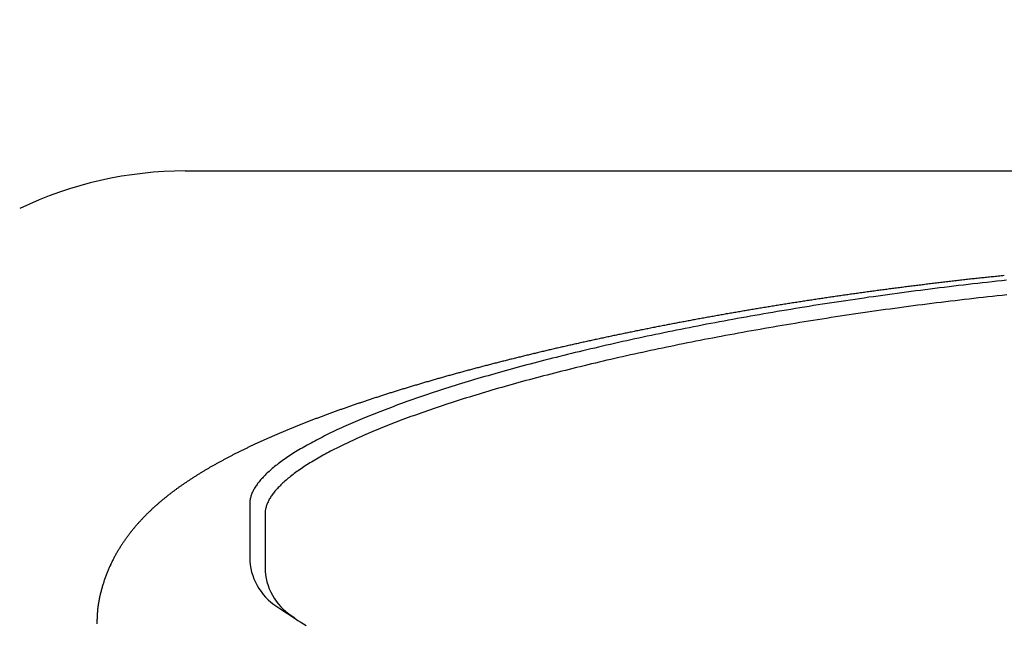
# Model space of a CAD drawing. Extents: x 0 to 630, y 0 to 446.
# Drawn here: x 141 to 154, y 85 to 92 of the extents above; entities that cross this region are included whole.
import ezdxf

# ---------------------------------------------------------------- set-up
doc = ezdxf.new("R2010")
doc.units = 0
doc.header["$LTSCALE"] = 25.4
doc.layers.get('DEFPOINTS').update_dxf_attribs({"linetype": 'CONTINUOUS'})
doc.layers.add('1', color=7, linetype='CONTINUOUS')
doc.layers.add('MEASURE', color=9, linetype='CONTINUOUS')
doc.styles.add('AD-STANDARD', font='romans.shx', dxfattribs={"width": 0.8, "bigfont": 'bigfont.shx'})
doc.dimstyles.new('AD-STANDARD', dxfattribs={"dimscale": 4, "dimtxt": 3.5, "dimasz": 2.5, "dimexe": 2, "dimexo": 1, "dimgap": 0.5, "dimtad": 1, "dimdec": 4, "dimtxsty": 'STANDARD', "dimcen": 0, "dimclrd": 9, "dimclre": 9, "dimclrt": 2, "dimazin": 3, "dimtfac": 1, "dimtdec": 4, "dimtmove": 0, "dimatfit": 3, "dimtolj": 1})

# ---------------------------------------------------------------- blocks, each defined once
blk = doc.blocks.new('*D5')
at = {"layer": 'DEFPOINTS', "color": 0, "linetype": 'CONTINUOUS'}
for p in [(134.455, 104.512), (69.827, 40.991), (142.455, 40.991)]:
    blk.add_point(p, dxfattribs=at)
at = {"layer": 'MEASURE', "color": 9, "linetype": 'CONTINUOUS'}
for p, q in [((132.955, 104.512), (66.827, 104.512)), ((69.827, 100.762), (69.827, 44.741)), ((140.955, 40.991), (66.827, 40.991))]:
    blk.add_line(p, q, dxfattribs=at)
for points in [[(69.202, 100.762), (70.452, 100.762), (69.827, 104.512)], [(69.202, 44.741), (70.452, 44.741), (69.827, 40.991)]]:
    blk.add_solid(points, dxfattribs=at)
at = {"layer": 'MEASURE', "color": 2, "linetype": 'CONTINUOUS', "insert": (66.452, 72.752), "char_height": 5.25, "attachment_point": 5, "rotation": 90, "style": 'AD-STANDARD'}
blk.add_mtext('\\A1;63～68', dxfattribs=at)

msp = doc.modelspace()

# ---------------------------------------------------------------- linework, layer by layer
at = {"layer": '1', "linetype": 'CONTINUOUS'}
msp.add_line((143.61411, 90.45943), (170.54462, 90.45943), dxfattribs=at)
at = {"layer": '1', "color": 8, "linetype": 'CONTINUOUS'}
for p, q in [((144.45467, 86.11492), (144.45467, 85.36769)), ((144.65467, 85.98489), (144.65467, 85.23771))]:
    msp.add_line(p, q, dxfattribs=at)
at = {"layer": '1', "color": 8}
for points in [[(154.3, 89.0941, 0), (154.28, 89.092, 0), (154.26, 89.09, 0), (154.24, 89.088, 0), (154.221, 89.086, 0), (154.202, 89.0841, 0), (154.183, 89.0822, 0), (154.164, 89.0802, 0), (154.146, 89.0783, 0), (154.127, 89.0764, 0), (154.109, 89.0746, 0), (154.091, 89.0727, 0), (154.073, 89.0708, 0), (154.055, 89.0689, 0), (154.037, 89.0671, 0), (154.019, 89.0652, 0), (154.001, 89.0633, 0), (153.983, 89.0614, 0), (153.966, 89.0595, 0), (153.948, 89.0576, 0), (153.93, 89.0557, 0), (153.912, 89.0537, 0), (153.894, 89.0518, 0), (153.876, 89.0498, 0), (153.858, 89.0478, 0), (153.84, 89.0458, 0), (153.821, 89.0438, 0), (153.803, 89.0418, 0), (153.785, 89.0397, 0), (153.767, 89.0376, 0), (153.748, 89.0356, 0), (153.73, 89.0335, 0), (153.711, 89.0314, 0), (153.693, 89.0293, 0), (153.675, 89.0271, 0), (153.656, 89.025, 0), (153.638, 89.0229, 0), (153.619, 89.0207, 0), (153.6, 89.0185, 0), (153.582, 89.0164, 0), (153.563, 89.0142, 0), (153.545, 89.012, 0), (153.526, 89.0098, 0), (153.507, 89.0075, 0), (153.489, 89.0053, 0), (153.47, 89.0031, 0), (153.451, 89.0009, 0), (153.433, 88.9986, 0), (153.414, 88.9964, 0), (153.395, 88.9941, 0), (153.376, 88.9918, 0), (153.358, 88.9896, 0), (153.339, 88.9873, 0), (153.32, 88.985, 0), (153.302, 88.9827, 0), (153.283, 88.9804, 0), (153.265, 88.9781, 0), (153.246, 88.9758, 0), (153.227, 88.9735, 0), (153.209, 88.9712, 0), (153.19, 88.9689, 0), (153.172, 88.9666, 0), (153.153, 88.9643, 0), (153.135, 88.9619, 0), (153.116, 88.9596, 0), (153.098, 88.9573, 0), (153.079, 88.9549, 0), (153.061, 88.9526, 0), (153.042, 88.9503, 0), (153.024, 88.9479, 0), (153.005, 88.9456, 0), (152.987, 88.9432, 0), (152.969, 88.9409, 0), (152.95, 88.9385, 0), (152.932, 88.9361, 0), (152.914, 88.9338, 0), (152.895, 88.9314, 0), (152.877, 88.929, 0), (152.859, 88.9266, 0), (152.84, 88.9242, 0), (152.822, 88.9218, 0), (152.804, 88.9194, 0), (152.786, 88.917, 0), (152.767, 88.9146, 0), (152.749, 88.9122, 0), (152.731, 88.9098, 0), (152.713, 88.9074, 0), (152.694, 88.9049, 0), (152.676, 88.9025, 0), (152.658, 88.9, 0), (152.64, 88.8976, 0), (152.622, 88.8951, 0), (152.603, 88.8927, 0), (152.585, 88.8902, 0), (152.567, 88.8877, 0), (152.549, 88.8852, 0), (152.531, 88.8828, 0), (152.512, 88.8803, 0), (152.494, 88.8778, 0), (152.476, 88.8753, 0), (152.458, 88.8727, 0), (152.44, 88.8702, 0), (152.421, 88.8677, 0), (152.403, 88.8652, 0), (152.385, 88.8626, 0), (152.367, 88.8601, 0), (152.349, 88.8575, 0), (152.331, 88.855, 0), (152.312, 88.8524, 0), (152.294, 88.8498, 0), (152.276, 88.8473, 0), (152.258, 88.8447, 0), (152.24, 88.8421, 0), (152.222, 88.8395, 0), (152.203, 88.8369, 0), (152.185, 88.8343, 0), (152.167, 88.8317, 0), (152.149, 88.8291, 0), (152.131, 88.8264, 0), (152.113, 88.8238, 0), (152.095, 88.8212, 0), (152.077, 88.8185, 0), (152.059, 88.8159, 0), (152.04, 88.8132, 0), (152.022, 88.8106, 0), (152.004, 88.8079, 0), (151.986, 88.8053, 0), (151.968, 88.8026, 0), (151.95, 88.7999, 0), (151.932, 88.7972, 0), (151.914, 88.7945, 0), (151.896, 88.7918, 0), (151.878, 88.7891, 0), (151.86, 88.7864, 0), (151.842, 88.7837, 0), (151.824, 88.781, 0), (151.806, 88.7783, 0), (151.788, 88.7755, 0), (151.77, 88.7728, 0), (151.752, 88.7701, 0), (151.734, 88.7673, 0), (151.716, 88.7646, 0), (151.698, 88.7618, 0), (151.68, 88.759, 0), (151.662, 88.7563, 0), (151.644, 88.7535, 0), (151.627, 88.7507, 0), (151.609, 88.748, 0), (151.591, 88.7452, 0), (151.573, 88.7424, 0), (151.555, 88.7396, 0), (151.537, 88.7368, 0), (151.519, 88.734, 0), (151.501, 88.7312, 0), (151.484, 88.7283, 0), (151.466, 88.7255, 0), (151.448, 88.7227, 0), (151.43, 88.7198, 0), (151.412, 88.717, 0), (151.395, 88.7142, 0), (151.377, 88.7113, 0), (151.359, 88.7085, 0), (151.341, 88.7056, 0), (151.324, 88.7027, 0), (151.306, 88.6999, 0), (151.288, 88.697, 0), (151.27, 88.6941, 0), (151.253, 88.6912, 0), (151.235, 88.6883, 0), (151.217, 88.6854, 0), (151.2, 88.6825, 0), (151.182, 88.6796, 0), (151.164, 88.6767, 0), (151.147, 88.6738, 0), (151.129, 88.6709, 0), (151.111, 88.668, 0), (151.094, 88.665, 0), (151.076, 88.6621, 0), (151.058, 88.6591, 0), (151.041, 88.6562, 0), (151.023, 88.6532, 0), (151.006, 88.6503, 0), (150.988, 88.6473, 0), (150.971, 88.6444, 0), (150.953, 88.6414, 0), (150.935, 88.6384, 0), (150.918, 88.6354, 0), (150.9, 88.6324, 0), (150.883, 88.6295, 0), (150.865, 88.6265, 0), (150.848, 88.6235, 0), (150.83, 88.6204, 0), (150.813, 88.6174, 0), (150.795, 88.6144, 0), (150.778, 88.6114, 0), (150.761, 88.6084, 0), (150.743, 88.6053, 0), (150.726, 88.6023, 0), (150.708, 88.5993, 0), (150.691, 88.5962, 0), (150.673, 88.5932, 0), (150.656, 88.5901, 0), (150.639, 88.5871, 0), (150.621, 88.584, 0), (150.604, 88.5809, 0), (150.587, 88.5778, 0), (150.569, 88.5748, 0), (150.552, 88.5717, 0), (150.535, 88.5686, 0), (150.517, 88.5655, 0), (150.5, 88.5624, 0), (150.483, 88.5593, 0), (150.466, 88.5562, 0), (150.448, 88.5531, 0), (150.431, 88.55, 0), (150.414, 88.5468, 0), (150.397, 88.5437, 0), (150.38, 88.5406, 0), (150.362, 88.5375, 0), (150.345, 88.5343, 0), (150.328, 88.5312, 0), (150.311, 88.528, 0), (150.294, 88.5249, 0), (150.277, 88.5217, 0), (150.259, 88.5186, 0), (150.242, 88.5154, 0), (150.225, 88.5122, 0), (150.208, 88.509, 0), (150.191, 88.5059, 0), (150.174, 88.5027, 0), (150.157, 88.4995, 0), (150.14, 88.4963, 0), (150.123, 88.4931, 0), (150.106, 88.4899, 0), (150.089, 88.4867, 0), (150.072, 88.4835, 0), (150.055, 88.4803, 0), (150.038, 88.477, 0), (150.021, 88.4738, 0), (150.004, 88.4706, 0), (149.987, 88.4674, 0), (149.97, 88.4641, 0), (149.953, 88.4609, 0), (149.936, 88.4576, 0), (149.92, 88.4544, 0), (149.903, 88.4511, 0), (149.886, 88.4479, 0), (149.869, 88.4446, 0), (149.852, 88.4413, 0), (149.835, 88.4381, 0), (149.819, 88.4348, 0), (149.802, 88.4315, 0), (149.785, 88.4282, 0), (149.768, 88.4249, 0), (149.751, 88.4216, 0), (149.735, 88.4183, 0), (149.718, 88.415, 0), (149.701, 88.4117, 0), (149.685, 88.4084, 0), (149.668, 88.4051, 0), (149.651, 88.4018, 0), (149.635, 88.3985, 0), (149.618, 88.3951, 0), (149.601, 88.3918, 0), (149.585, 88.3885, 0), (149.568, 88.3851, 0), (149.551, 88.3818, 0), (149.535, 88.3784, 0), (149.518, 88.3751, 0), (149.502, 88.3717, 0), (149.485, 88.3684, 0), (149.469, 88.365, 0), (149.452, 88.3616, 0), (149.436, 88.3583, 0), (149.419, 88.3549, 0), (149.403, 88.3515, 0), (149.386, 88.3481, 0), (149.37, 88.3447, 0), (149.353, 88.3414, 0), (149.337, 88.338, 0), (149.321, 88.3346, 0), (149.304, 88.3312, 0), (149.288, 88.3277, 0), (149.271, 88.3243, 0), (149.255, 88.3209, 0), (149.239, 88.3175, 0), (149.222, 88.3141, 0), (149.206, 88.3106, 0), (149.19, 88.3072, 0), (149.174, 88.3038, 0), (149.157, 88.3003, 0), (149.141, 88.2969, 0), (149.125, 88.2935, 0), (149.109, 88.29, 0), (149.092, 88.2865, 0), (149.076, 88.2831, 0), (149.06, 88.2796, 0), (149.044, 88.2762, 0), (149.028, 88.2727, 0), (149.012, 88.2692, 0), (148.995, 88.2657, 0), (148.979, 88.2623, 0), (148.963, 88.2588, 0), (148.947, 88.2553, 0), (148.931, 88.2518, 0), (148.915, 88.2483, 0), (148.899, 88.2448, 0), (148.883, 88.2413, 0), (148.867, 88.2378, 0), (148.851, 88.2343, 0), (148.835, 88.2308, 0), (148.819, 88.2272, 0), (148.803, 88.2237, 0), (148.787, 88.2202, 0), (148.771, 88.2167, 0), (148.755, 88.2131, 0), (148.74, 88.2096, 0), (148.724, 88.2061, 0), (148.708, 88.2025, 0), (148.692, 88.199, 0), (148.676, 88.1954, 0), (148.66, 88.1919, 0), (148.645, 88.1883, 0), (148.629, 88.1848, 0), (148.613, 88.1812, 0), (148.597, 88.1776, 0), (148.582, 88.174, 0), (148.566, 88.1705, 0), (148.55, 88.1669, 0), (148.535, 88.1633, 0), (148.519, 88.1597, 0), (148.503, 88.1561, 0), (148.488, 88.1525, 0), (148.472, 88.1489, 0), (148.456, 88.1453, 0), (148.441, 88.1417, 0), (148.425, 88.1381, 0), (148.41, 88.1345, 0), (148.394, 88.1309, 0), (148.379, 88.1273, 0), (148.363, 88.1237, 0), (148.348, 88.12, 0), (148.332, 88.1164, 0), (148.317, 88.1128, 0), (148.301, 88.1092, 0), (148.286, 88.1055, 0), (148.27, 88.1019, 0), (148.255, 88.0982, 0), (148.24, 88.0946, 0), (148.224, 88.0909, 0), (148.209, 88.0873, 0), (148.194, 88.0836, 0), (148.178, 88.08, 0), (148.163, 88.0763, 0), (148.148, 88.0726, 0), (148.133, 88.069, 0), (148.117, 88.0653, 0), (148.102, 88.0616, 0), (148.087, 88.0579, 0), (148.072, 88.0542, 0), (148.056, 88.0506, 0), (148.041, 88.0469, 0), (148.026, 88.0432, 0), (148.011, 88.0395, 0), (147.996, 88.0358, 0), (147.981, 88.0321, 0), (147.966, 88.0284, 0), (147.951, 88.0247, 0), (147.936, 88.021, 0), (147.921, 88.0172, 0), (147.906, 88.0135, 0), (147.891, 88.0098, 0), (147.876, 88.0061, 0), (147.861, 88.0023, 0), (147.846, 87.9986, 0), (147.831, 87.9949, 0), (147.816, 87.9911, 0), (147.801, 87.9874, 0), (147.786, 87.9837, 0), (147.771, 87.9799, 0), (147.757, 87.9762, 0), (147.742, 87.9724, 0), (147.727, 87.9687, 0), (147.712, 87.9649, 0), (147.697, 87.9611, 0), (147.683, 87.9574, 0), (147.668, 87.9536, 0), (147.653, 87.9498, 0), (147.639, 87.9461, 0), (147.624, 87.9423, 0), (147.609, 87.9385, 0), (147.595, 87.9347, 0), (147.58, 87.9309, 0), (147.565, 87.9271, 0), (147.551, 87.9233, 0), (147.536, 87.9196, 0), (147.522, 87.9158, 0), (147.507, 87.912, 0), (147.493, 87.9081, 0), (147.478, 87.9043, 0), (147.464, 87.9005, 0), (147.449, 87.8967, 0), (147.435, 87.8929, 0), (147.42, 87.8891, 0), (147.406, 87.8853, 0), (147.391, 87.8814, 0), (147.377, 87.8776, 0), (147.363, 87.8738, 0), (147.348, 87.87, 0), (147.334, 87.8661, 0), (147.32, 87.8623, 0), (147.306, 87.8584, 0), (147.291, 87.8546, 0), (147.277, 87.8507, 0), (147.263, 87.8469, 0), (147.249, 87.843, 0), (147.234, 87.8392, 0), (147.22, 87.8353, 0), (147.206, 87.8315, 0), (147.192, 87.8276, 0), (147.178, 87.8237, 0), (147.164, 87.8199, 0), (147.15, 87.816, 0), (147.136, 87.8121, 0), (147.122, 87.8082, 0), (147.108, 87.8044, 0), (147.094, 87.8005, 0), (147.08, 87.7966, 0), (147.066, 87.7927, 0), (147.052, 87.7888, 0), (147.038, 87.7849, 0), (147.024, 87.781, 0), (147.01, 87.7771, 0), (146.996, 87.7732, 0), (146.982, 87.7693, 0), (146.968, 87.7654, 0), (146.955, 87.7615, 0), (146.941, 87.7576, 0), (146.927, 87.7537, 0), (146.913, 87.7497, 0), (146.9, 87.7458, 0), (146.886, 87.7419, 0), (146.872, 87.738, 0), (146.858, 87.734, 0), (146.845, 87.7301, 0), (146.831, 87.7262, 0), (146.818, 87.7222, 0), (146.804, 87.7183, 0), (146.79, 87.7144, 0), (146.777, 87.7104, 0), (146.763, 87.7065, 0), (146.75, 87.7025, 0), (146.736, 87.6986, 0), (146.723, 87.6946, 0), (146.709, 87.6906, 0), (146.696, 87.6867, 0), (146.682, 87.6827, 0), (146.669, 87.6787, 0), (146.656, 87.6748, 0), (146.642, 87.6708, 0), (146.629, 87.6668, 0), (146.616, 87.6629, 0), (146.602, 87.6589, 0), (146.589, 87.6549, 0), (146.576, 87.6509, 0), (146.562, 87.6469, 0), (146.549, 87.6429, 0), (146.536, 87.6389, 0), (146.523, 87.6349, 0), (146.51, 87.6309, 0), (146.496, 87.6269, 0), (146.483, 87.6229, 0), (146.47, 87.6189, 0), (146.457, 87.6149, 0), (146.444, 87.6109, 0), (146.431, 87.6069, 0), (146.418, 87.6029, 0), (146.405, 87.5989, 0), (146.392, 87.5949, 0), (146.379, 87.5908, 0), (146.366, 87.5868, 0), (146.353, 87.5828, 0), (146.34, 87.5787, 0), (146.327, 87.5747, 0), (146.314, 87.5707, 0), (146.302, 87.5666, 0), (146.289, 87.5626, 0), (146.276, 87.5586, 0), (146.263, 87.5545, 0), (146.25, 87.5505, 0), (146.238, 87.5464, 0), (146.225, 87.5424, 0), (146.212, 87.5383, 0), (146.2, 87.5343, 0), (146.187, 87.5302, 0), (146.174, 87.5261, 0), (146.162, 87.5221, 0), (146.149, 87.518, 0), (146.137, 87.514, 0), (146.124, 87.5099, 0), (146.111, 87.5058, 0), (146.099, 87.5017, 0), (146.086, 87.4977, 0), (146.074, 87.4936, 0), (146.062, 87.4895, 0), (146.049, 87.4854, 0), (146.037, 87.4813, 0), (146.024, 87.4772, 0), (146.012, 87.4732, 0), (146, 87.4691, 0), (145.987, 87.465, 0), (145.975, 87.4609, 0), (145.963, 87.4568, 0), (145.95, 87.4527, 0), (145.938, 87.4486, 0), (145.926, 87.4445, 0), (145.914, 87.4403, 0), (145.902, 87.4362, 0), (145.889, 87.4321, 0), (145.877, 87.428, 0), (145.865, 87.4239, 0), (145.853, 87.4198, 0), (145.841, 87.4156, 0), (145.829, 87.4115, 0), (145.817, 87.4074, 0), (145.805, 87.4033, 0), (145.793, 87.3991, 0), (145.781, 87.395, 0), (145.769, 87.3909, 0), (145.757, 87.3867, 0), (145.745, 87.3826, 0), (145.733, 87.3784, 0), (145.721, 87.3743, 0), (145.71, 87.3702, 0), (145.698, 87.366, 0), (145.686, 87.3619, 0), (145.674, 87.3577, 0), (145.662, 87.3535, 0), (145.651, 87.3494, 0), (145.639, 87.3452, 0), (145.627, 87.3411, 0), (145.616, 87.3369, 0), (145.604, 87.3327, 0), (145.592, 87.3286, 0), (145.581, 87.3244, 0), (145.569, 87.3202, 0), (145.557, 87.316, 0), (145.546, 87.3119, 0), (145.534, 87.3077, 0), (145.523, 87.3035, 0), (145.511, 87.2993, 0), (145.5, 87.2951, 0), (145.488, 87.2909, 0), (145.477, 87.2867, 0), (145.466, 87.2825, 0), (145.454, 87.2783, 0), (145.443, 87.2741, 0), (145.431, 87.2699, 0), (145.42, 87.2657, 0), (145.409, 87.2615, 0), (145.398, 87.2573, 0), (145.386, 87.2531, 0), (145.375, 87.2489, 0), (145.364, 87.2447, 0), (145.353, 87.2405, 0), (145.341, 87.2362, 0), (145.33, 87.232, 0), (145.319, 87.2278, 0), (145.308, 87.2236, 0), (145.297, 87.2193, 0), (145.286, 87.2151, 0), (145.275, 87.2109, 0), (145.264, 87.2066, 0), (145.253, 87.2024, 0), (145.242, 87.1982, 0), (145.231, 87.1939, 0), (145.22, 87.1897, 0), (145.209, 87.1854, 0), (145.198, 87.1812, 0), (145.187, 87.1769, 0), (145.176, 87.1726, 0), (145.165, 87.1684, 0), (145.155, 87.1641, 0), (145.144, 87.1599, 0), (145.133, 87.1556, 0), (145.122, 87.1513, 0), (145.111, 87.147, 0), (145.101, 87.1428, 0), (145.09, 87.1385, 0), (145.079, 87.1342, 0), (145.069, 87.1299, 0), (145.058, 87.1256, 0), (145.047, 87.1214, 0), (145.037, 87.1171, 0), (145.026, 87.1128, 0), (145.016, 87.1085, 0), (145.005, 87.1042, 0), (144.995, 87.0999, 0), (144.984, 87.0956, 0), (144.974, 87.0913, 0), (144.963, 87.0869, 0), (144.953, 87.0826, 0), (144.942, 87.0783, 0), (144.932, 87.074, 0), (144.921, 87.0697, 0), (144.911, 87.0653, 0), (144.901, 87.061, 0), (144.89, 87.0567, 0), (144.88, 87.0524, 0), (144.87, 87.048, 0), (144.86, 87.0437, 0), (144.849, 87.0393, 0), (144.839, 87.035, 0), (144.829, 87.0306, 0), (144.819, 87.0263, 0), (144.809, 87.0219, 0), (144.798, 87.0176, 0), (144.788, 87.0132, 0), (144.778, 87.0088, 0), (144.768, 87.0045, 0), (144.758, 87.0001, 0), (144.748, 86.9957, 0), (144.738, 86.9914, 0), (144.728, 86.987, 0), (144.718, 86.9826, 0), (144.708, 86.9782, 0), (144.698, 86.9738, 0), (144.688, 86.9694, 0), (144.678, 86.965, 0), (144.669, 86.9606, 0), (144.659, 86.9562, 0), (144.649, 86.9518, 0), (144.639, 86.9474, 0), (144.629, 86.943, 0), (144.619, 86.9386, 0), (144.61, 86.9341, 0), (144.6, 86.9297, 0), (144.59, 86.9253, 0), (144.58, 86.9209, 0), (144.571, 86.9164, 0), (144.561, 86.912, 0), (144.552, 86.9075, 0), (144.542, 86.9031, 0), (144.532, 86.8986, 0), (144.523, 86.8942, 0), (144.513, 86.8897, 0), (144.504, 86.8852, 0), (144.494, 86.8808, 0), (144.485, 86.8763, 0), (144.475, 86.8718, 0), (144.466, 86.8673, 0), (144.456, 86.8629, 0), (144.447, 86.8584, 0), (144.437, 86.8539, 0), (144.428, 86.8494, 0), (144.419, 86.8449, 0), (144.409, 86.8404, 0), (144.4, 86.8358, 0), (144.391, 86.8313, 0), (144.381, 86.8268, 0), (144.372, 86.8223, 0), (144.363, 86.8178, 0), (144.353, 86.8132, 0), (144.344, 86.8087, 0), (144.335, 86.8041, 0), (144.326, 86.7996, 0), (144.317, 86.795, 0), (144.308, 86.7905, 0), (144.298, 86.7859, 0), (144.289, 86.7813, 0), (144.28, 86.7768, 0), (144.271, 86.7722, 0), (144.262, 86.7676, 0), (144.253, 86.763, 0), (144.244, 86.7584, 0), (144.235, 86.7538, 0), (144.226, 86.7492, 0), (144.217, 86.7446, 0), (144.208, 86.74, 0), (144.199, 86.7353, 0), (144.19, 86.7307, 0), (144.181, 86.7261, 0), (144.173, 86.7214, 0), (144.164, 86.7168, 0), (144.155, 86.7121, 0), (144.146, 86.7074, 0), (144.137, 86.7028, 0), (144.128, 86.6981, 0), (144.12, 86.6934, 0), (144.111, 86.6887, 0), (144.102, 86.684, 0), (144.094, 86.6793, 0), (144.085, 86.6746, 0), (144.076, 86.6699, 0), (144.067, 86.6652, 0), (144.059, 86.6605, 0), (144.05, 86.6557, 0), (144.042, 86.651, 0), (144.033, 86.6462, 0), (144.024, 86.6415, 0), (144.016, 86.6367, 0), (144.007, 86.6319, 0), (143.999, 86.6272, 0), (143.99, 86.6224, 0), (143.982, 86.6176, 0), (143.973, 86.6128, 0), (143.965, 86.608, 0), (143.956, 86.6031, 0), (143.948, 86.5983, 0), (143.94, 86.5935, 0), (143.931, 86.5886, 0), (143.923, 86.5838, 0), (143.915, 86.5789, 0), (143.906, 86.5741, 0), (143.898, 86.5692, 0), (143.89, 86.5643, 0), (143.881, 86.5594, 0), (143.873, 86.5545, 0), (143.865, 86.5496, 0), (143.856, 86.5446, 0), (143.848, 86.5397, 0), (143.84, 86.5348, 0), (143.832, 86.5298, 0), (143.824, 86.5248, 0), (143.815, 86.5199, 0), (143.807, 86.5149, 0), (143.799, 86.5099, 0), (143.791, 86.5049, 0), (143.783, 86.4998, 0), (143.775, 86.4948, 0), (143.767, 86.4898, 0), (143.759, 86.4847, 0), (143.751, 86.4796, 0), (143.743, 86.4746, 0), (143.735, 86.4695, 0), (143.727, 86.4644, 0), (143.719, 86.4593, 0), (143.711, 86.4541, 0), (143.703, 86.449, 0), (143.695, 86.4438, 0), (143.687, 86.4387, 0), (143.679, 86.4335, 0), (143.671, 86.4283, 0), (143.663, 86.4231, 0), (143.655, 86.4179, 0), (143.647, 86.4126, 0), (143.639, 86.4074, 0), (143.632, 86.4021, 0), (143.624, 86.3968, 0), (143.616, 86.3916, 0), (143.608, 86.3863, 0), (143.6, 86.3809, 0), (143.593, 86.3756, 0), (143.585, 86.3703, 0), (143.577, 86.3649, 0), (143.569, 86.3595, 0), (143.562, 86.3541, 0), (143.554, 86.3487, 0), (143.546, 86.3433, 0), (143.539, 86.3378, 0), (143.531, 86.3324, 0), (143.523, 86.3269, 0), (143.516, 86.3214, 0), (143.508, 86.3159, 0), (143.5, 86.3103, 0), (143.493, 86.3048, 0), (143.485, 86.2992, 0), (143.478, 86.2936, 0), (143.47, 86.288, 0), (143.463, 86.2824, 0), (143.455, 86.2767, 0), (143.447, 86.2711, 0), (143.44, 86.2654, 0), (143.432, 86.2597, 0), (143.425, 86.254, 0), (143.417, 86.2482, 0), (143.41, 86.2424, 0), (143.403, 86.2367, 0), (143.395, 86.2308, 0), (143.388, 86.225, 0), (143.38, 86.2191, 0), (143.373, 86.2133, 0), (143.365, 86.2074, 0), (143.358, 86.2014, 0), (143.351, 86.1955, 0), (143.343, 86.1895, 0), (143.336, 86.1835, 0), (143.329, 86.1775, 0), (143.321, 86.1715, 0), (143.314, 86.1654, 0), (143.307, 86.1593, 0), (143.299, 86.1532, 0), (143.292, 86.147, 0), (143.285, 86.1409, 0), (143.278, 86.1347, 0), (143.27, 86.1285, 0), (143.263, 86.1222, 0), (143.256, 86.1159, 0), (143.249, 86.1096, 0), (143.242, 86.1033, 0), (143.234, 86.097, 0), (143.227, 86.0906, 0), (143.22, 86.0842, 0), (143.213, 86.0777, 0), (143.206, 86.0713, 0), (143.199, 86.0648, 0), (143.192, 86.0582, 0), (143.185, 86.0517, 0), (143.177, 86.0451, 0), (143.17, 86.0385, 0), (143.163, 86.0318, 0), (143.156, 86.0251, 0), (143.149, 86.0184, 0), (143.142, 86.0117, 0), (143.135, 86.0049, 0), (143.128, 85.9981, 0), (143.121, 85.9913, 0), (143.114, 85.9844, 0), (143.107, 85.9775, 0), (143.101, 85.9705, 0), (143.094, 85.9636, 0), (143.087, 85.9566, 0), (143.08, 85.9495, 0), (143.073, 85.9425, 0), (143.066, 85.9353, 0), (143.059, 85.9282, 0), (143.053, 85.921, 0), (143.046, 85.9138, 0), (143.039, 85.9066, 0), (143.032, 85.8993, 0), (143.025, 85.8919, 0), (143.019, 85.8846, 0), (143.012, 85.8772, 0), (143.005, 85.8697, 0), (142.999, 85.8622, 0), (142.992, 85.8547, 0), (142.985, 85.8472, 0), (142.979, 85.8395, 0), (142.972, 85.8319, 0), (142.965, 85.8242, 0), (142.959, 85.8165, 0), (142.952, 85.8087, 0), (142.946, 85.8009, 0), (142.939, 85.793, 0), (142.933, 85.7851, 0), (142.926, 85.7772, 0), (142.92, 85.7692, 0), (142.913, 85.7612, 0), (142.907, 85.7531, 0), (142.9, 85.745, 0), (142.894, 85.7368, 0), (142.888, 85.7286, 0), (142.881, 85.7203, 0), (142.875, 85.712, 0), (142.869, 85.7036, 0), (142.862, 85.6952, 0), (142.856, 85.6867, 0), (142.85, 85.6782, 0), (142.844, 85.6697, 0), (142.838, 85.6611, 0), (142.831, 85.6524, 0), (142.825, 85.6437, 0), (142.819, 85.6349, 0), (142.813, 85.6261, 0), (142.807, 85.6173, 0), (142.801, 85.6084, 0), (142.795, 85.5994, 0), (142.789, 85.5904, 0), (142.783, 85.5813, 0), (142.777, 85.5722, 0), (142.771, 85.563, 0), (142.765, 85.5538, 0), (142.76, 85.5445, 0), (142.754, 85.5352, 0), (142.748, 85.5258, 0), (142.742, 85.5163, 0), (142.736, 85.5068, 0), (142.731, 85.4973, 0), (142.725, 85.4877, 0), (142.72, 85.478, 0), (142.714, 85.4683, 0), (142.709, 85.4585, 0), (142.703, 85.4487, 0), (142.698, 85.4388, 0), (142.692, 85.4289, 0), (142.687, 85.4189, 0), (142.681, 85.4088, 0), (142.676, 85.3987, 0), (142.671, 85.3886, 0), (142.666, 85.3784, 0), (142.661, 85.3681, 0), (142.655, 85.3578, 0), (142.65, 85.3475, 0), (142.645, 85.3371, 0), (142.64, 85.3266, 0), (142.636, 85.3161, 0), (142.631, 85.3055, 0), (142.626, 85.2949, 0), (142.621, 85.2842, 0), (142.616, 85.2735, 0), (142.612, 85.2628, 0), (142.607, 85.2519, 0), (142.603, 85.2411, 0), (142.598, 85.2301, 0), (142.594, 85.2192, 0), (142.589, 85.2081, 0), (142.585, 85.197, 0), (142.581, 85.1859, 0), (142.576, 85.1747, 0), (142.572, 85.1635, 0), (142.568, 85.1522, 0), (142.564, 85.1408, 0), (142.56, 85.1294, 0), (142.556, 85.1179, 0), (142.552, 85.1064, 0), (142.549, 85.0948, 0), (142.545, 85.0831, 0), (142.541, 85.0714, 0), (142.537, 85.0597, 0), (142.534, 85.0479, 0), (142.53, 85.036, 0), (142.527, 85.024, 0), (142.523, 85.012, 0), (142.52, 85, 0), (142.517, 84.9879, 0), (142.514, 84.9757, 0), (142.511, 84.9635, 0), (142.508, 84.9513, 0), (142.505, 84.939, 0), (142.502, 84.9267, 0), (142.499, 84.9144, 0), (142.496, 84.902, 0), (142.494, 84.8897, 0), (142.491, 84.8773, 0), (142.489, 84.8649, 0), (142.486, 84.8525, 0), (142.484, 84.8401, 0), (142.482, 84.8277, 0), (142.48, 84.8153, 0), (142.478, 84.8029, 0), (142.476, 84.7905, 0), (142.474, 84.7781, 0), (142.473, 84.7658, 0), (142.471, 84.7535, 0), (142.47, 84.7412, 0), (142.469, 84.7289, 0), (142.468, 84.7166, 0), (142.467, 84.7042, 0), (142.466, 84.6919, 0), (142.465, 84.6794, 0), (142.464, 84.6669, 0), (142.463, 84.6544, 0), (142.463, 84.6417, 0), (142.462, 84.6289, 0), (142.462, 84.616, 0), (142.461, 84.603, 0), (142.461, 84.5898, 0), (142.461, 84.5765, 0), (142.46, 84.563, 0), (142.46, 84.5493, 0)], [(154.329, 89.0332, 0), (154.266, 89.0265, 0), (154.203, 89.0198, 0), (154.141, 89.013, 0), (154.078, 89.0061, 0), (154.015, 88.9991, 0), (153.953, 88.992, 0), (153.89, 88.9849, 0), (153.828, 88.9777, 0), (153.766, 88.9705, 0), (153.703, 88.9631, 0), (153.641, 88.9557, 0), (153.579, 88.9482, 0), (153.517, 88.9407, 0), (153.455, 88.9331, 0), (153.393, 88.9254, 0), (153.331, 88.9176, 0), (153.269, 88.9098, 0), (153.207, 88.9019, 0), (153.146, 88.8939, 0), (153.084, 88.8859, 0), (153.023, 88.8778, 0), (152.961, 88.8696, 0), (152.9, 88.8614, 0), (152.839, 88.8531, 0), (152.777, 88.8447, 0), (152.716, 88.8363, 0), (152.655, 88.8278, 0), (152.594, 88.8192, 0), (152.534, 88.8106, 0), (152.473, 88.8019, 0), (152.412, 88.7931, 0), (152.352, 88.7843, 0), (152.291, 88.7754, 0), (152.231, 88.7664, 0), (152.171, 88.7574, 0), (152.11, 88.7483, 0), (152.05, 88.7392, 0), (151.99, 88.7299, 0), (151.93, 88.7207, 0), (151.871, 88.7113, 0), (151.811, 88.7019, 0), (151.752, 88.6925, 0), (151.692, 88.6829, 0), (151.633, 88.6733, 0), (151.574, 88.6637, 0), (151.514, 88.654, 0), (151.456, 88.6442, 0), (151.397, 88.6344, 0), (151.338, 88.6245, 0), (151.279, 88.6145, 0), (151.221, 88.6045, 0), (151.162, 88.5945, 0), (151.104, 88.5843, 0), (151.046, 88.5742, 0), (150.988, 88.5639, 0), (150.93, 88.5536, 0), (150.872, 88.5433, 0), (150.815, 88.5328, 0), (150.757, 88.5224, 0), (150.7, 88.5118, 0), (150.643, 88.5013, 0), (150.586, 88.4906, 0), (150.529, 88.4799, 0), (150.472, 88.4692, 0), (150.415, 88.4584, 0), (150.359, 88.4475, 0), (150.303, 88.4366, 0), (150.246, 88.4257, 0), (150.191, 88.4147, 0), (150.135, 88.4036, 0), (150.079, 88.3925, 0), (150.024, 88.3814, 0), (149.969, 88.3702, 0), (149.914, 88.359, 0), (149.859, 88.3477, 0), (149.804, 88.3364, 0), (149.749, 88.325, 0), (149.695, 88.3136, 0), (149.641, 88.3021, 0), (149.587, 88.2906, 0), (149.533, 88.279, 0), (149.48, 88.2674, 0), (149.427, 88.2558, 0), (149.373, 88.2441, 0), (149.32, 88.2324, 0), (149.268, 88.2207, 0), (149.215, 88.2089, 0), (149.163, 88.197, 0), (149.111, 88.1852, 0), (149.059, 88.1733, 0), (149.007, 88.1613, 0), (148.956, 88.1493, 0), (148.904, 88.1373, 0), (148.853, 88.1253, 0), (148.802, 88.1132, 0), (148.752, 88.101, 0), (148.701, 88.0889, 0), (148.651, 88.0767, 0), (148.601, 88.0645, 0), (148.552, 88.0522, 0), (148.502, 88.0399, 0), (148.453, 88.0276, 0), (148.404, 88.0153, 0), (148.355, 88.0029, 0), (148.307, 87.9905, 0), (148.258, 87.9781, 0), (148.21, 87.9656, 0), (148.162, 87.9531, 0), (148.115, 87.9406, 0), (148.068, 87.928, 0), (148.021, 87.9155, 0), (147.974, 87.9029, 0), (147.927, 87.8903, 0), (147.881, 87.8776, 0), (147.835, 87.8649, 0), (147.789, 87.8522, 0), (147.743, 87.8395, 0), (147.698, 87.8268, 0), (147.653, 87.814, 0), (147.608, 87.8013, 0), (147.564, 87.7885, 0), (147.52, 87.7757, 0), (147.476, 87.7628, 0), (147.432, 87.75, 0), (147.389, 87.7371, 0), (147.346, 87.7242, 0), (147.303, 87.7113, 0), (147.26, 87.6984, 0), (147.218, 87.6854, 0), (147.176, 87.6725, 0), (147.134, 87.6595, 0), (147.093, 87.6465, 0), (147.052, 87.6335, 0), (147.011, 87.6205, 0), (146.97, 87.6074, 0), (146.93, 87.5944, 0), (146.89, 87.5813, 0), (146.85, 87.5683, 0), (146.811, 87.5552, 0), (146.772, 87.5421, 0), (146.733, 87.529, 0), (146.694, 87.5158, 0), (146.656, 87.5027, 0), (146.618, 87.4896, 0), (146.581, 87.4764, 0), (146.543, 87.4633, 0), (146.506, 87.4501, 0), (146.469, 87.4369, 0), (146.433, 87.4238, 0), (146.397, 87.4106, 0), (146.361, 87.3974, 0), (146.325, 87.3842, 0), (146.29, 87.371, 0), (146.255, 87.3578, 0), (146.22, 87.3446, 0), (146.186, 87.3314, 0), (146.152, 87.3182, 0), (146.118, 87.305, 0), (146.085, 87.2917, 0), (146.052, 87.2785, 0), (146.019, 87.2653, 0), (145.986, 87.2521, 0), (145.954, 87.2389, 0), (145.922, 87.2256, 0), (145.891, 87.2124, 0), (145.859, 87.1992, 0), (145.829, 87.186, 0), (145.798, 87.1728, 0), (145.768, 87.1596, 0), (145.738, 87.1464, 0), (145.708, 87.1332, 0), (145.679, 87.12, 0), (145.65, 87.1068, 0), (145.621, 87.0936, 0), (145.593, 87.0805, 0), (145.565, 87.0673, 0), (145.537, 87.0541, 0), (145.509, 87.041, 0), (145.482, 87.0278, 0), (145.456, 87.0147, 0), (145.429, 87.0016, 0), (145.403, 86.9885, 0), (145.377, 86.9754, 0), (145.352, 86.9623, 0), (145.327, 86.9492, 0), (145.302, 86.9361, 0), (145.278, 86.9231, 0), (145.254, 86.91, 0), (145.23, 86.897, 0), (145.206, 86.884, 0), (145.183, 86.871, 0), (145.161, 86.858, 0), (145.138, 86.845, 0), (145.116, 86.8321, 0), (145.095, 86.8191, 0), (145.073, 86.8062, 0), (145.052, 86.7933, 0), (145.031, 86.7804, 0), (145.011, 86.7676, 0), (144.991, 86.7547, 0), (144.972, 86.7419, 0), (144.952, 86.7291, 0), (144.933, 86.7163, 0), (144.915, 86.7035, 0), (144.897, 86.6908, 0), (144.879, 86.6781, 0), (144.861, 86.6654, 0), (144.844, 86.6527, 0), (144.827, 86.64, 0), (144.811, 86.6274, 0), (144.795, 86.6148, 0), (144.779, 86.6023, 0), (144.764, 86.5897, 0), (144.749, 86.5772, 0), (144.734, 86.5647, 0), (144.72, 86.5522, 0), (144.706, 86.5398, 0), (144.692, 86.5274, 0), (144.679, 86.515, 0), (144.666, 86.5026, 0), (144.654, 86.4903, 0), (144.642, 86.478, 0), (144.63, 86.4658, 0), (144.619, 86.4535, 0), (144.608, 86.4413, 0), (144.597, 86.4292, 0), (144.587, 86.417, 0), (144.577, 86.4049, 0), (144.567, 86.3929, 0), (144.558, 86.3808, 0), (144.55, 86.3689, 0), (144.541, 86.3569, 0), (144.533, 86.345, 0), (144.526, 86.3331, 0), (144.518, 86.3212, 0), (144.512, 86.3094, 0), (144.505, 86.2977, 0), (144.499, 86.2859, 0), (144.493, 86.2742, 0), (144.488, 86.2626, 0), (144.483, 86.251, 0), (144.479, 86.2394, 0), (144.474, 86.2279, 0), (144.471, 86.2164, 0), (144.467, 86.2049, 0), (144.464, 86.1935, 0), (144.462, 86.1821, 0), (144.46, 86.1708, 0), (144.458, 86.1596, 0), (144.456, 86.1483, 0), (144.455, 86.1371, 0), (144.455, 86.126, 0), (144.455, 86.1149, 0)], [(154.331, 88.8429, 0), (154.27, 88.8363, 0), (154.208, 88.8297, 0), (154.147, 88.823, 0), (154.086, 88.8162, 0), (154.024, 88.8094, 0), (153.963, 88.8025, 0), (153.902, 88.7955, 0), (153.841, 88.7885, 0), (153.779, 88.7813, 0), (153.718, 88.7742, 0), (153.657, 88.7669, 0), (153.597, 88.7596, 0), (153.536, 88.7522, 0), (153.475, 88.7447, 0), (153.414, 88.7372, 0), (153.354, 88.7296, 0), (153.293, 88.7219, 0), (153.232, 88.7142, 0), (153.172, 88.7064, 0), (153.112, 88.6985, 0), (153.051, 88.6905, 0), (152.991, 88.6825, 0), (152.931, 88.6745, 0), (152.871, 88.6663, 0), (152.811, 88.6581, 0), (152.751, 88.6499, 0), (152.691, 88.6415, 0), (152.632, 88.6331, 0), (152.572, 88.6247, 0), (152.513, 88.6162, 0), (152.453, 88.6076, 0), (152.394, 88.5989, 0), (152.334, 88.5902, 0), (152.275, 88.5814, 0), (152.216, 88.5726, 0), (152.157, 88.5637, 0), (152.098, 88.5547, 0), (152.04, 88.5457, 0), (151.981, 88.5366, 0), (151.922, 88.5274, 0), (151.864, 88.5182, 0), (151.806, 88.509, 0), (151.747, 88.4996, 0), (151.689, 88.4902, 0), (151.631, 88.4808, 0), (151.573, 88.4713, 0), (151.516, 88.4617, 0), (151.458, 88.4521, 0), (151.4, 88.4424, 0), (151.343, 88.4327, 0), (151.286, 88.4229, 0), (151.228, 88.413, 0), (151.171, 88.4031, 0), (151.114, 88.3931, 0), (151.057, 88.3831, 0), (151.001, 88.373, 0), (150.944, 88.3628, 0), (150.888, 88.3527, 0), (150.831, 88.3424, 0), (150.775, 88.3321, 0), (150.719, 88.3217, 0), (150.663, 88.3113, 0), (150.607, 88.3008, 0), (150.552, 88.2903, 0), (150.496, 88.2797, 0), (150.441, 88.2691, 0), (150.386, 88.2584, 0), (150.331, 88.2477, 0), (150.276, 88.2369, 0), (150.221, 88.2261, 0), (150.167, 88.2153, 0), (150.112, 88.2043, 0), (150.058, 88.1934, 0), (150.004, 88.1824, 0), (149.951, 88.1713, 0), (149.897, 88.1602, 0), (149.844, 88.1491, 0), (149.79, 88.1379, 0), (149.737, 88.1267, 0), (149.685, 88.1154, 0), (149.632, 88.1041, 0), (149.579, 88.0928, 0), (149.527, 88.0814, 0), (149.475, 88.07, 0), (149.423, 88.0585, 0), (149.371, 88.047, 0), (149.32, 88.0354, 0), (149.269, 88.0238, 0), (149.218, 88.0122, 0), (149.167, 88.0006, 0), (149.116, 87.9889, 0), (149.066, 87.9771, 0), (149.015, 87.9654, 0), (148.965, 87.9536, 0), (148.916, 87.9417, 0), (148.866, 87.9299, 0), (148.817, 87.9179, 0), (148.767, 87.906, 0), (148.718, 87.894, 0), (148.67, 87.882, 0), (148.621, 87.87, 0), (148.573, 87.858, 0), (148.525, 87.8459, 0), (148.477, 87.8338, 0), (148.43, 87.8216, 0), (148.382, 87.8094, 0), (148.335, 87.7972, 0), (148.288, 87.785, 0), (148.242, 87.7727, 0), (148.195, 87.7605, 0), (148.149, 87.7482, 0), (148.103, 87.7358, 0), (148.058, 87.7235, 0), (148.012, 87.7111, 0), (147.967, 87.6987, 0), (147.922, 87.6863, 0), (147.878, 87.6738, 0), (147.833, 87.6613, 0), (147.789, 87.6489, 0), (147.745, 87.6364, 0), (147.702, 87.6238, 0), (147.659, 87.6113, 0), (147.615, 87.5987, 0), (147.573, 87.5861, 0), (147.53, 87.5735, 0), (147.488, 87.5609, 0), (147.446, 87.5483, 0), (147.404, 87.5356, 0), (147.363, 87.5229, 0), (147.322, 87.5102, 0), (147.281, 87.4975, 0), (147.24, 87.4848, 0), (147.2, 87.4721, 0), (147.16, 87.4593, 0), (147.12, 87.4466, 0), (147.081, 87.4338, 0), (147.041, 87.421, 0), (147.002, 87.4082, 0), (146.964, 87.3954, 0), (146.926, 87.3826, 0), (146.887, 87.3698, 0), (146.85, 87.3569, 0), (146.812, 87.3441, 0), (146.775, 87.3312, 0), (146.738, 87.3183, 0), (146.701, 87.3054, 0), (146.665, 87.2926, 0), (146.629, 87.2797, 0), (146.593, 87.2668, 0), (146.558, 87.2539, 0), (146.523, 87.2409, 0), (146.488, 87.228, 0), (146.453, 87.2151, 0), (146.419, 87.2022, 0), (146.385, 87.1892, 0), (146.351, 87.1763, 0), (146.318, 87.1634, 0), (146.285, 87.1504, 0), (146.252, 87.1375, 0), (146.22, 87.1245, 0), (146.188, 87.1116, 0), (146.156, 87.0987, 0), (146.124, 87.0857, 0), (146.093, 87.0728, 0), (146.062, 87.0598, 0), (146.031, 87.0469, 0), (146.001, 87.034, 0), (145.971, 87.021, 0), (145.941, 87.0081, 0), (145.912, 86.9952, 0), (145.883, 86.9823, 0), (145.854, 86.9693, 0), (145.826, 86.9564, 0), (145.798, 86.9435, 0), (145.77, 86.9306, 0), (145.742, 86.9177, 0), (145.715, 86.9048, 0), (145.688, 86.892, 0), (145.662, 86.8791, 0), (145.636, 86.8662, 0), (145.61, 86.8534, 0), (145.584, 86.8405, 0), (145.559, 86.8277, 0), (145.534, 86.8149, 0), (145.509, 86.8021, 0), (145.485, 86.7893, 0), (145.461, 86.7765, 0), (145.438, 86.7637, 0), (145.414, 86.751, 0), (145.391, 86.7382, 0), (145.369, 86.7255, 0), (145.347, 86.7128, 0), (145.325, 86.7001, 0), (145.303, 86.6874, 0), (145.282, 86.6747, 0), (145.261, 86.6621, 0), (145.24, 86.6494, 0), (145.22, 86.6368, 0), (145.2, 86.6242, 0), (145.18, 86.6116, 0), (145.161, 86.5991, 0), (145.142, 86.5865, 0), (145.124, 86.574, 0), (145.106, 86.5615, 0), (145.088, 86.549, 0), (145.07, 86.5366, 0), (145.053, 86.5241, 0), (145.036, 86.5117, 0), (145.02, 86.4993, 0), (145.004, 86.487, 0), (144.988, 86.4746, 0), (144.972, 86.4623, 0), (144.957, 86.45, 0), (144.943, 86.4378, 0), (144.928, 86.4255, 0), (144.914, 86.4133, 0), (144.901, 86.4011, 0), (144.887, 86.389, 0), (144.874, 86.3768, 0), (144.862, 86.3647, 0), (144.85, 86.3527, 0), (144.838, 86.3406, 0), (144.826, 86.3286, 0), (144.815, 86.3166, 0), (144.804, 86.3047, 0), (144.794, 86.2928, 0), (144.784, 86.2809, 0), (144.774, 86.269, 0), (144.765, 86.2572, 0), (144.756, 86.2454, 0), (144.748, 86.2337, 0), (144.739, 86.222, 0), (144.732, 86.2103, 0), (144.724, 86.1987, 0), (144.717, 86.187, 0), (144.71, 86.1755, 0), (144.704, 86.1639, 0), (144.698, 86.1524, 0), (144.693, 86.141, 0), (144.687, 86.1296, 0), (144.683, 86.1182, 0), (144.678, 86.1069, 0), (144.674, 86.0956, 0), (144.67, 86.0843, 0), (144.667, 86.0731, 0), (144.664, 86.0619, 0), (144.662, 86.0508, 0), (144.66, 86.0397, 0), (144.658, 86.0286, 0), (144.656, 86.0176, 0), (144.655, 86.0067, 0), (144.655, 85.9958, 0), (144.655, 85.9849, 0)], [(144.849, 84.7522, 0), (144.881, 84.7297, 0), (144.914, 84.7073, 0), (144.947, 84.685, 0), (144.98, 84.6628, 0), (145.014, 84.6406, 0), (145.049, 84.6186, 0), (145.084, 84.5967, 0), (145.12, 84.5749, 0), (145.156, 84.5531, 0), (145.193, 84.5315, 0)]]:
    msp.add_polyline3d(points, dxfattribs=at)
at = {"layer": '1', "linetype": 'CONTINUOUS'}
msp.add_arc((143.61411, 85.45943), 5, 89.999898, 115.602109, dxfattribs=at)
at = {"layer": '1', "color": 8, "linetype": 'CONTINUOUS'}
for centre, radius, start, end in [((145.23273, 85.43198), 0.78071, 184.723388, 240.547952), ((145.42444, 85.30136), 0.7724, 184.727036, 240.532748)]:
    msp.add_arc(centre, radius, start, end, dxfattribs=at)

# ---------------------------------------------------------------- dimensions: what is measured, and where the dimension line sits
at = {"layer": 'MEASURE', "linetype": 'CONTINUOUS'}
dim = msp.add_linear_dim(base=(69.8275, 40.9907), p1=(134.45497, 104.51238), p2=(142.45497, 40.9907), angle=90, text='63～68', dimstyle='AD-STANDARD', override={"dimscale": 1.5, "dimtxsty": 'AD-STANDARD'}, dxfattribs=at)
dim.commit()
dim.dimension.update_dxf_attribs({"geometry": '*D5', "text_midpoint": (66.4525, 72.75154)})

doc.saveas('drawing.dxf')
